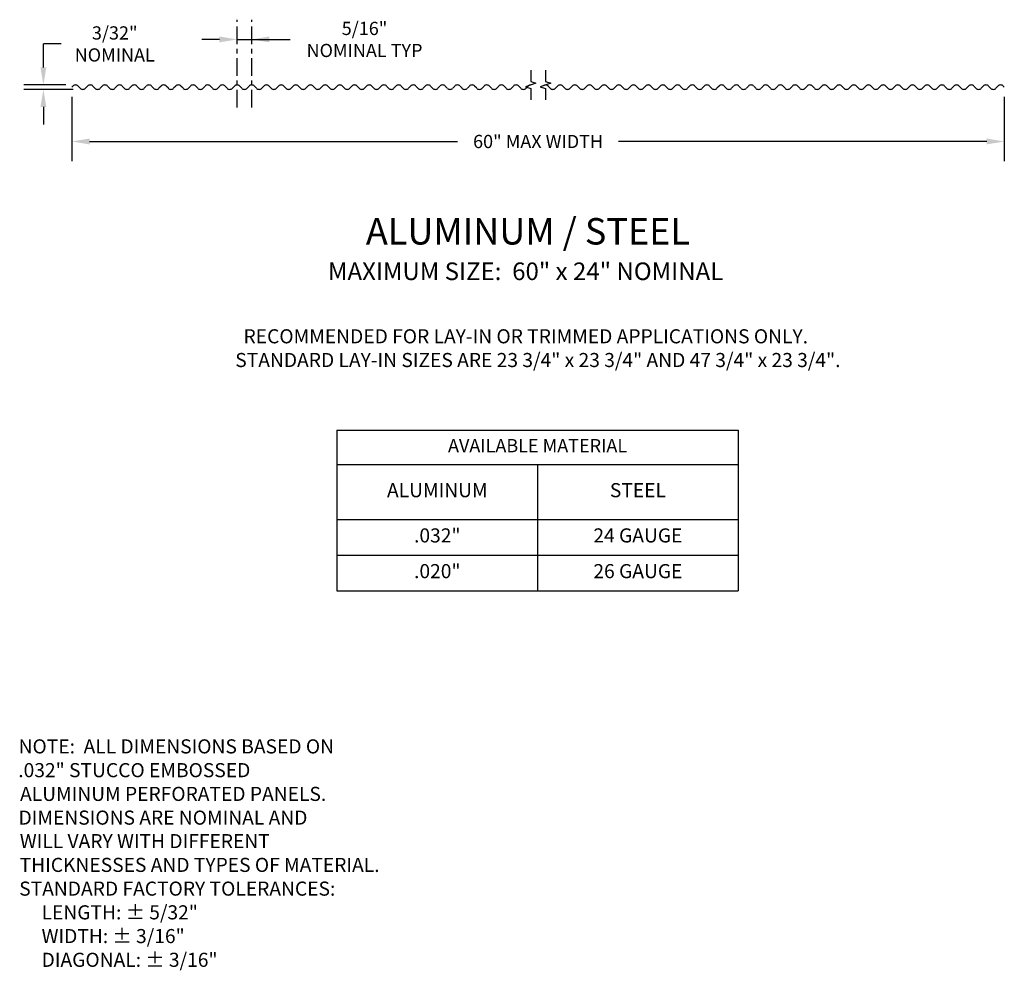
# Model space of a CAD drawing. Units: inches. Extents: x 0.3 to 21.3, y 0.2 to 20.4.
import ezdxf

# ---------------------------------------------------------------- set-up
doc = ezdxf.new("R2010")
doc.units = ezdxf.units.IN
doc.header["$MEASUREMENT"] = 0
doc.linetypes.add('CENTER2', pattern=[1.125, 0.75, -0.125, 0.125, -0.125])
doc.linetypes.add('PHANTOM2', pattern=[1.25, 0.625, -0.125, 0.125, -0.125, 0.125, -0.125])
doc.layers.get('0').update_dxf_attribs({"linetype": 'CONTINUOUS'})
for name, color, linetype in [('DIM', 1, 'CONTINUOUS'), ('SECTION', 253, 'PHANTOM2'), ('TEXT', 3, 'CONTINUOUS')]:
    doc.layers.add(name, color=color, linetype=linetype)
doc.styles.add('STD', font='arial.ttf')

msp = doc.modelspace()

# ---------------------------------------------------------------- linework, layer by layer
for p, q in [((1.43, 19.014), (1.408, 18.992)), ((1.586, 18.969), (1.543, 19.014)), ((1.742, 19.014), (1.699, 18.969)), ((1.898, 18.969), (1.855, 19.014)), ((2.055, 19.014), (2.012, 18.969)), ((2.211, 18.969), (2.168, 19.014)), ((2.367, 19.014), (2.324, 18.969)), ((2.523, 18.969), (2.48, 19.014)), ((2.68, 19.014), (2.637, 18.969)), ((2.836, 18.969), (2.793, 19.014)), ((2.992, 19.014), (2.949, 18.969)), ((3.148, 18.969), (3.105, 19.014)), ((3.305, 19.014), (3.262, 18.969)), ((3.461, 18.969), (3.418, 19.014)), ((3.617, 19.014), (3.574, 18.969)), ((3.773, 18.969), (3.73, 19.014)), ((3.93, 19.014), (3.887, 18.969)), ((4.086, 18.969), (4.043, 19.014)), ((4.242, 19.014), (4.199, 18.969)), ((4.398, 18.969), (4.355, 19.014)), ((4.555, 19.014), (4.512, 18.969)), ((4.711, 18.969), (4.668, 19.014)), ((4.867, 19.014), (4.824, 18.969)), ((5.023, 18.969), (4.98, 19.014)), ((5.18, 19.014), (5.137, 18.969)), ((5.336, 18.969), (5.293, 19.014)), ((5.492, 19.014), (5.449, 18.969)), ((5.648, 18.969), (5.605, 19.014)), ((5.805, 19.014), (5.762, 18.969)), ((5.961, 18.969), (5.918, 19.014)), ((6.117, 19.014), (6.074, 18.969)), ((6.273, 18.969), (6.23, 19.014)), ((6.43, 19.014), (6.387, 18.969)), ((6.586, 18.969), (6.543, 19.014)), ((6.742, 19.014), (6.699, 18.969)), ((6.898, 18.969), (6.855, 19.014)), ((7.055, 19.014), (7.012, 18.969)), ((7.211, 18.969), (7.168, 19.014)), ((7.367, 19.014), (7.324, 18.969)), ((7.523, 18.969), (7.48, 19.014)), ((7.68, 19.014), (7.637, 18.969)), ((7.836, 18.969), (7.793, 19.014)), ((7.992, 19.014), (7.949, 18.969)), ((8.148, 18.969), (8.105, 19.014)), ((8.305, 19.014), (8.262, 18.969)), ((8.461, 18.969), (8.418, 19.014)), ((8.617, 19.014), (8.574, 18.969)), ((8.773, 18.969), (8.73, 19.014)), ((8.93, 19.014), (8.887, 18.969)), ((9.086, 18.969), (9.043, 19.014)), ((9.242, 19.014), (9.199, 18.969)), ((9.398, 18.969), (9.355, 19.014)), ((9.555, 19.014), (9.512, 18.969)), ((9.711, 18.969), (9.668, 19.014)), ((9.867, 19.014), (9.824, 18.969)), ((10.023, 18.969), (9.98, 19.014)), ((10.18, 19.014), (10.137, 18.969)), ((10.336, 18.969), (10.293, 19.014)), ((10.492, 19.014), (10.449, 18.969)), ((10.648, 18.969), (10.605, 19.014)), ((10.805, 19.014), (10.762, 18.969)), ((10.961, 18.969), (10.918, 19.014)), ((11.117, 19.014), (11.074, 18.969)), ((11.586, 18.969), (11.543, 19.014)), ((11.742, 19.014), (11.699, 18.969)), ((11.898, 18.969), (11.855, 19.014)), ((12.055, 19.014), (12.012, 18.969)), ((12.211, 18.969), (12.168, 19.014)), ((12.367, 19.014), (12.324, 18.969)), ((12.523, 18.969), (12.48, 19.014)), ((12.68, 19.014), (12.637, 18.969)), ((12.836, 18.969), (12.793, 19.014)), ((12.992, 19.014), (12.949, 18.969)), ((13.148, 18.969), (13.105, 19.014)), ((13.305, 19.014), (13.262, 18.969)), ((13.461, 18.969), (13.418, 19.014)), ((13.617, 19.014), (13.574, 18.969)), ((13.773, 18.969), (13.73, 19.014)), ((13.93, 19.014), (13.887, 18.969)), ((14.086, 18.969), (14.043, 19.014)), ((14.242, 19.014), (14.199, 18.969)), ((14.398, 18.969), (14.355, 19.014)), ((14.555, 19.014), (14.512, 18.969)), ((14.711, 18.969), (14.668, 19.014)), ((14.867, 19.014), (14.824, 18.969)), ((15.023, 18.969), (14.98, 19.014)), ((15.18, 19.014), (15.137, 18.969)), ((15.336, 18.969), (15.293, 19.014)), ((15.492, 19.014), (15.449, 18.969)), ((15.648, 18.969), (15.605, 19.014)), ((15.805, 19.014), (15.762, 18.969)), ((15.961, 18.969), (15.918, 19.014)), ((16.117, 19.014), (16.074, 18.969)), ((16.273, 18.969), (16.23, 19.014)), ((16.43, 19.014), (16.387, 18.969)), ((16.586, 18.969), (16.543, 19.014)), ((16.742, 19.014), (16.699, 18.969)), ((16.898, 18.969), (16.855, 19.014)), ((17.055, 19.014), (17.012, 18.969)), ((17.211, 18.969), (17.168, 19.014)), ((17.367, 19.014), (17.324, 18.969)), ((17.523, 18.969), (17.48, 19.014)), ((17.68, 19.014), (17.637, 18.969)), ((17.836, 18.969), (17.793, 19.014)), ((17.992, 19.014), (17.949, 18.969)), ((18.148, 18.969), (18.105, 19.014)), ((18.305, 19.014), (18.262, 18.969)), ((18.461, 18.969), (18.418, 19.014)), ((18.617, 19.014), (18.574, 18.969)), ((18.773, 18.969), (18.73, 19.014)), ((18.93, 19.014), (18.887, 18.969)), ((19.086, 18.969), (19.043, 19.014)), ((19.242, 19.014), (19.199, 18.969)), ((19.398, 18.969), (19.355, 19.014)), ((19.555, 19.014), (19.512, 18.969)), ((19.711, 18.969), (19.668, 19.014)), ((19.867, 19.014), (19.824, 18.969)), ((20.023, 18.969), (19.98, 19.014)), ((20.18, 19.014), (20.137, 18.969)), ((20.336, 18.969), (20.293, 19.014)), ((20.492, 19.014), (20.449, 18.969)), ((20.648, 18.969), (20.605, 19.014)), ((20.805, 19.014), (20.762, 18.969)), ((20.961, 18.969), (20.918, 19.014)), ((21.117, 19.014), (21.074, 18.969)), ((21.252, 18.992), (21.23, 19.014))]:
    msp.add_line(p, q)
at = {"color": 3}
for p, q in [((7.05, 11.692), (15.588, 11.692)), ((7.05, 11.692), (7.05, 8.272)), ((15.588, 11.692), (15.588, 8.272)), ((7.05, 10.957), (15.588, 10.957)), ((11.319, 10.957), (11.319, 8.272)), ((7.05, 9.792), (15.588, 9.792)), ((7.05, 9.032), (15.588, 9.032)), ((7.05, 8.272), (15.588, 8.272))]:
    msp.add_line(p, q, dxfattribs=at)
for centre, start, end in [((1.486, 18.96), 43.6028, 136.3972), ((1.642, 19.023), 223.6028, 316.3972), ((1.799, 18.96), 43.6028, 136.3972), ((1.955, 19.023), 223.6028, 316.3972), ((2.111, 18.96), 43.6028, 136.3972), ((2.267, 19.023), 223.6028, 316.3972), ((2.424, 18.96), 43.6028, 136.3972), ((2.58, 19.023), 223.6028, 316.3972), ((2.736, 18.96), 43.6028, 136.3972), ((2.892, 19.023), 223.6028, 316.3972), ((3.049, 18.96), 43.6028, 136.3972), ((3.205, 19.023), 223.6028, 316.3972), ((3.361, 18.96), 43.6028, 136.3972), ((3.517, 19.023), 223.6028, 316.3972), ((3.674, 18.96), 43.6028, 136.3972), ((3.83, 19.023), 223.6028, 316.3972), ((3.986, 18.96), 43.6028, 136.3972), ((4.142, 19.023), 223.6028, 316.3972), ((4.299, 18.96), 43.6028, 136.3972), ((4.455, 19.023), 223.6028, 316.3972), ((4.611, 18.96), 43.6028, 136.3972), ((4.767, 19.023), 223.6028, 316.3972), ((4.924, 18.96), 43.6028, 136.3972), ((5.08, 19.023), 223.6028, 316.3972), ((5.236, 18.96), 43.6028, 136.3972), ((5.392, 19.023), 223.6028, 316.3972), ((5.549, 18.96), 43.6028, 136.3972), ((5.705, 19.023), 223.6028, 316.3972), ((5.861, 18.96), 43.6028, 136.3972), ((6.017, 19.023), 223.6028, 316.3972), ((6.174, 18.96), 43.6028, 136.3972), ((6.33, 19.023), 223.6028, 316.3972), ((6.486, 18.96), 43.6028, 136.3972), ((6.642, 19.023), 223.6028, 316.3972), ((6.799, 18.96), 43.6028, 136.3972), ((6.955, 19.023), 223.6028, 316.3972), ((7.111, 18.96), 43.6028, 136.3972), ((7.267, 19.023), 223.6028, 316.3972), ((7.424, 18.96), 43.6028, 136.3972), ((7.58, 19.023), 223.6028, 316.3972), ((7.736, 18.96), 43.6028, 136.3972), ((7.892, 19.023), 223.6028, 316.3972), ((8.049, 18.96), 43.6028, 136.3972), ((8.205, 19.023), 223.6028, 316.3972), ((8.361, 18.96), 43.6028, 136.3972), ((8.517, 19.023), 223.6028, 316.3972), ((8.674, 18.96), 43.6028, 136.3972), ((8.83, 19.023), 223.6028, 316.3972), ((8.986, 18.96), 43.6028, 136.3972), ((9.142, 19.023), 223.6028, 316.3972), ((9.299, 18.96), 43.6028, 136.3972), ((9.455, 19.023), 223.6028, 316.3972), ((9.611, 18.96), 43.6028, 136.3972), ((9.767, 19.023), 223.6028, 316.3972), ((9.924, 18.96), 43.6028, 136.3972), ((10.08, 19.023), 223.6028, 316.3972), ((10.236, 18.96), 43.6028, 136.3972), ((10.392, 19.023), 223.6028, 316.3972), ((10.549, 18.96), 43.6028, 136.3972), ((10.705, 19.023), 223.6028, 316.3972), ((10.861, 18.96), 43.6028, 136.3972), ((11.017, 19.023), 223.6028, 316.3972), ((11.174, 18.96), 90, 136.3972), ((11.486, 18.96), 43.6028, 127.103), ((11.642, 19.023), 223.6028, 316.3972), ((11.799, 18.96), 43.6028, 136.3972), ((11.955, 19.023), 223.6028, 316.3972), ((12.111, 18.96), 43.6028, 136.3972), ((12.267, 19.023), 223.6028, 316.3972), ((12.424, 18.96), 43.6028, 136.3972), ((12.58, 19.023), 223.6028, 316.3972), ((12.736, 18.96), 43.6028, 136.3972), ((12.892, 19.023), 223.6028, 316.3972), ((13.049, 18.96), 43.6028, 136.3972), ((13.205, 19.023), 223.6028, 316.3972), ((13.361, 18.96), 43.6028, 136.3972), ((13.517, 19.023), 223.6028, 316.3972), ((13.674, 18.96), 43.6028, 136.3972), ((13.83, 19.023), 223.6028, 316.3972), ((13.986, 18.96), 43.6028, 136.3972), ((14.142, 19.023), 223.6028, 316.3972), ((14.299, 18.96), 43.6028, 136.3972), ((14.455, 19.023), 223.6028, 316.3972), ((14.611, 18.96), 43.6028, 136.3972), ((14.767, 19.023), 223.6028, 316.3972), ((14.924, 18.96), 43.6028, 136.3972), ((15.08, 19.023), 223.6028, 316.3972), ((15.236, 18.96), 43.6028, 136.3972), ((15.392, 19.023), 223.6028, 316.3972), ((15.549, 18.96), 43.6028, 136.3972), ((15.705, 19.023), 223.6028, 316.3972), ((15.861, 18.96), 43.6028, 136.3972), ((16.017, 19.023), 223.6028, 316.3972), ((16.174, 18.96), 43.6028, 136.3972), ((16.33, 19.023), 223.6028, 316.3972), ((16.486, 18.96), 43.6028, 136.3972), ((16.642, 19.023), 223.6028, 316.3972), ((16.799, 18.96), 43.6028, 136.3972), ((16.955, 19.023), 223.6028, 316.3972), ((17.111, 18.96), 43.6028, 136.3972), ((17.267, 19.023), 223.6028, 316.3972), ((17.424, 18.96), 43.6028, 136.3972), ((17.58, 19.023), 223.6028, 316.3972), ((17.736, 18.96), 43.6028, 136.3972), ((17.892, 19.023), 223.6028, 316.3972), ((18.049, 18.96), 43.6028, 136.3972), ((18.205, 19.023), 223.6028, 316.3972), ((18.361, 18.96), 43.6028, 136.3972), ((18.517, 19.023), 223.6028, 316.3972), ((18.674, 18.96), 43.6028, 136.3972), ((18.83, 19.023), 223.6028, 316.3972), ((18.986, 18.96), 43.6028, 136.3972), ((19.142, 19.023), 223.6028, 316.3972), ((19.299, 18.96), 43.6028, 136.3972), ((19.455, 19.023), 223.6028, 316.3972), ((19.611, 18.96), 43.6028, 136.3972), ((19.767, 19.023), 223.6028, 316.3972), ((19.924, 18.96), 43.6028, 136.3972), ((20.08, 19.023), 223.6028, 316.3972), ((20.236, 18.96), 43.6028, 136.3972), ((20.392, 19.023), 223.6028, 316.3972), ((20.549, 18.96), 43.6028, 136.3972), ((20.705, 19.023), 223.6028, 316.3972), ((20.861, 18.96), 43.6028, 136.3972), ((21.017, 19.023), 223.6028, 316.3972), ((21.174, 18.96), 43.6028, 136.3972)]:
    msp.add_arc(centre, 0.0781, start, end)
at = {"layer": 'DIM', "linetype": 'CENTER2', "ltscale": 0.5}
for p, q in [((4.924, 18.559), (4.924, 20.427)), ((5.236, 18.559), (5.236, 20.427))]:
    msp.add_line(p, q, dxfattribs=at)
at = {"layer": 'DIM', "color": 2}
for p, q in [((0.802, 19.413), (0.802, 19.911)), ((1.177, 19.911), (0.802, 19.911)), ((4.549, 20.007), (4.174, 20.007)), ((4.924, 20.007), (6.057, 20.007)), ((0.802, 18.57), (0.802, 18.195)), ((1.783, 17.835), (9.616, 17.835)), ((20.877, 17.835), (13.044, 17.835))]:
    msp.add_line(p, q, dxfattribs=at)
at = {"layer": 'DIM', "color": 3}
for p, q in [((1.276, 19.038), (0.382, 19.038)), ((1.432, 18.945), (0.382, 18.945)), ((1.408, 18.782), (1.408, 17.415)), ((21.252, 18.782), (21.252, 17.415))]:
    msp.add_line(p, q, dxfattribs=at)
at = {"layer": 'DIM', "color": 2}
for points in [[(4.549, 20.07), (4.549, 19.945), (4.924, 20.007)], [(5.611, 20.07), (5.611, 19.945), (5.236, 20.007)], [(0.739, 19.413), (0.864, 19.413), (0.802, 19.038)], [(0.739, 18.57), (0.864, 18.57), (0.802, 18.945)], [(1.783, 17.898), (1.783, 17.773), (1.408, 17.835)], [(20.877, 17.898), (20.877, 17.773), (21.252, 17.835)]]:
    msp.add_solid(points, dxfattribs=at)
at = {"layer": 'SECTION', "linetype": 'Continuous'}
for p, q in [((11.174, 19.352), (11.174, 19.113)), ((11.486, 19.352), (11.486, 19.113)), ((11.285, 19.076), (11.062, 19.001)), ((11.174, 19.113), (11.285, 19.076)), ((11.598, 19.076), (11.375, 19.001)), ((11.486, 19.113), (11.598, 19.076)), ((11.062, 19.001), (11.174, 18.963)), ((11.174, 18.963), (11.174, 18.725)), ((11.375, 19.001), (11.486, 18.963)), ((11.486, 18.963), (11.486, 18.725))]:
    msp.add_line(p, q, dxfattribs=at)

# ---------------------------------------------------------------- texts
at = {"color": 3, "attachment_point": 5, "style": 'STD'}
for s, insert, char_height, width in [('AVAILABLE MATERIAL', (11.319, 11.325), 0.28125, 8.17842), ('ALUMINUM', (9.185, 10.375), 0.3, 3.90921), ('STEEL', (13.454, 10.375), 0.3, 3.90921), ('.032"', (9.185, 9.412), 0.3, 3.90921), ('24 GAUGE', (13.454, 9.412), 0.3, 3.90921), ('.020"', (9.185, 8.652), 0.3, 3.90921), ('26 GAUGE', (13.454, 8.652), 0.3, 3.90921)]:
    msp.add_mtext(s, dxfattribs=dict(at, insert=insert, char_height=char_height, width=width))
at = {"layer": 'DIM', "attachment_point": 5, "style": 'STD'}
for s, insert, char_height in [('\\A1;5/16" \\PNOMINAL TYP', (7.636, 20.007), 0.28125), ('\\A1;3/32"\\PNOMINAL', (2.32, 19.911), 0.2812), ('\\A1;60" MAX WIDTH', (11.33, 17.835), 0.28125)]:
    msp.add_mtext(s, dxfattribs=dict(at, insert=insert, char_height=char_height))
at = {"layer": 'TEXT', "style": 'STD'}
for s, height, p in [('%%UALUMINUM / STEEL', 0.5625, (7.665, 15.642)), ('MAXIMUM SIZE:  60" x 24" NOMINAL', 0.37502, (6.858, 14.885)), ('RECOMMENDED FOR LAY-IN OR TRIMMED APPLICATIONS ONLY.', 0.3, (5.061, 13.539)), ('STANDARD LAY-IN SIZES ARE 23 3/4" x 23 3/4" AND 47 3/4" x 23 3/4".', 0.3, (4.885, 13.034)), ('NOTE:  ALL DIMENSIONS BASED ON', 0.3, (0.274, 4.811)), ('.032" STUCCO EMBOSSED', 0.3, (0.267, 4.305)), ('ALUMINUM PERFORATED PANELS.', 0.3, (0.305, 3.8)), ('DIMENSIONS ARE NOMINAL AND', 0.3, (0.273, 3.295)), ('WILL VARY WITH DIFFERENT', 0.3, (0.3, 2.795)), ('THICKNESSES AND TYPES OF MATERIAL.', 0.3, (0.296, 2.289)), ('STANDARD FACTORY TOLERANCES:', 0.3, (0.287, 1.784)), ('     LENGTH: ± 5/32"', 0.3, (0.305, 1.279)), ('     WIDTH: ± 3/16"', 0.3, (0.305, 0.774)), ('     DIAGONAL: ± 3/16"', 0.3, (0.305, 0.269))]:
    msp.add_text(s, height=height, dxfattribs=at).set_placement(p)

doc.saveas('drawing.dxf')
